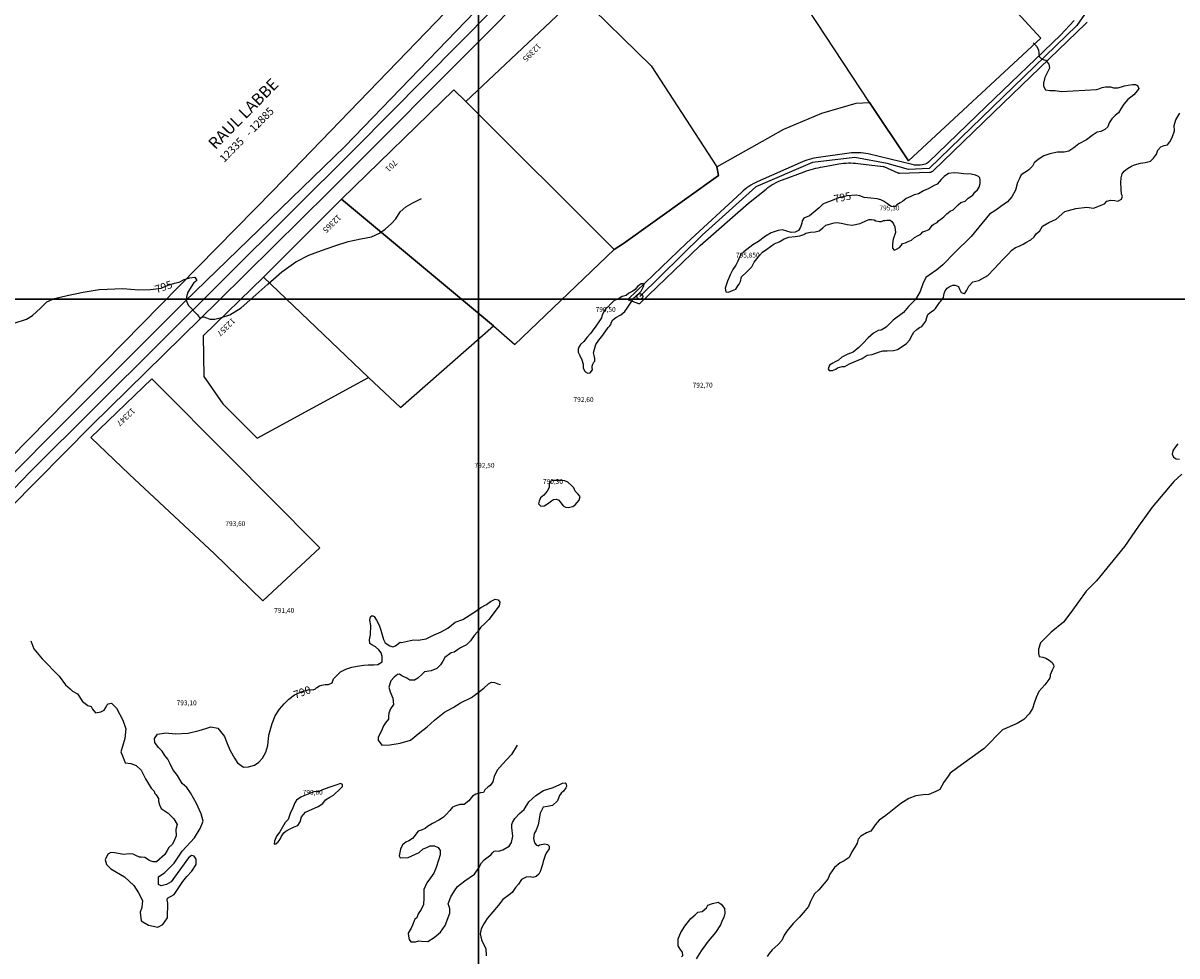
# Model space of a CAD drawing. Extents: x 351700 to 366421, y 6305800 to 6317437.
# Drawn here: x 358782 to 359081, y 6306830 to 6307072 of the extents above; entities that cross this region are included whole.
import ezdxf

# ---------------------------------------------------------------- set-up
doc = ezdxf.new("R2010")
doc.units = 0
doc.header["$MEASUREMENT"] = 0
doc.layers.get('0').update_dxf_attribs({"linetype": 'CONTINUOUS'})
for name, color, linetype in [('1010', 7, 'CONTINUOUS'), ('1400', 7, 'CONTINUOUS'), ('1500', 7, 'CONTINUOUS'), ('2000', 7, 'CONTINUOUS'), ('2510', 7, 'CONTINUOUS'), ('LIMITE_PREDIAL', 7, 'CONTINUOUS')]:
    doc.layers.add(name, color=color, linetype=linetype)

msp = doc.modelspace()

# ---------------------------------------------------------------- linework, layer by layer
at = {"color": 3}
for points in [[(358000, 6307000), (358900, 6307000), (358900, 6307600), (358000, 6307600), (358000, 6307000)], [(358900, 6307000), (359800, 6307000), (359800, 6307600), (358900, 6307600), (358900, 6307000)], [(358000, 6306400), (358900, 6306400), (358900, 6307000), (358000, 6307000), (358000, 6306400)], [(358900, 6306400), (359800, 6306400), (359800, 6307000), (358900, 6307000), (358900, 6306400)]]:
    msp.add_lwpolyline(points, dxfattribs=at)
at = {"color": 10}
for points in [[(359158.09, 6307334.35), (359002.21, 6307174.7), (358868.12, 6307039.13), (358783.71, 6306955.09), (358685.27, 6306852.59), (358647.01, 6306810.01)], [(359057.72, 6307074.66), (359055.11, 6307071.01), (359016.85, 6307033.86), (359011.44, 6307033.64), (359005.95, 6307035.2), (358997.6, 6307036.77), (358986.56, 6307035.43), (358971.94, 6307029.17), (358958.03, 6307016.6), (358941.84, 6307000.67)]]:
    msp.add_lwpolyline(points, dxfattribs=at)
at = {"color": 1}
for points in [[(359043.79, 6307066.45), (359044.63, 6307065.66), (359045.21, 6307064.69), (359045.26, 6307063.8), (359045.35, 6307062.96), (359046.06, 6307062.25), (359046.99, 6307061.99), (359047.83, 6307060.93), (359048.01, 6307059.87), (359047.4, 6307058.72), (359046.79, 6307057.47), (359046.49, 6307056.06), (359046.45, 6307055.26), (359047.02, 6307054.33), (359048.09, 6307054.12), (359049.5, 6307054.12), (359051.14, 6307053.86), (359060.19, 6307054.4), (359060.81, 6307054.58), (359061.69, 6307054.89), (359062.58, 6307055.07), (359063.81, 6307055.08), (359064.61, 6307054.82), (359065.76, 6307054.82), (359066.73, 6307055.09), (359067.48, 6307055.32), (359068.45, 6307055.5), (359069.51, 6307055.68), (359070.35, 6307055.69), (359070.8, 6307055.38), (359071.15, 6307054.67), (359070.85, 6307054.14), (359069.92, 6307052.98), (359068.34, 6307051.78), (359067.33, 6307050.53), (359066.54, 6307049.38), (359065.88, 6307048.36), (359065.09, 6307047.6), (359064.21, 6307046.8), (359063.46, 6307045.69), (359063.16, 6307044.71), (359062.41, 6307044), (359061.31, 6307043.46), (359060.38, 6307043.28), (359059.1, 6307042.48), (359057.6, 6307041.36), (359055.66, 6307040.29), (359054.3, 6307039.27), (359053.07, 6307038.42), (359051.79, 6307038.15), (359050.06, 6307038.1), (359048.12, 6307037.73), (359046.53, 6307037.19), (359045.08, 6307036.25), (359044.07, 6307035.32), (359043.58, 6307034.48), (359042.7, 6307033.5), (359042.09, 6307033.14), (359041.6, 6307032.83), (359040.68, 6307032.25), (359040.24, 6307031.27), (359039.76, 6307030.21), (359039.19, 6307028.26), (359038.27, 6307026.57), (359037.13, 6307025.28), (359035.41, 6307024.03), (359034.09, 6307023.09), (359032.46, 6307022.02), (359027.76, 6307016.24), (359023.41, 6307011.97), (359020.37, 6307008.9), (359018.79, 6307007.61), (359016.85, 6307006.23), (359015.93, 6307005.6), (359015.23, 6307003.96), (359014.49, 6307001.97), (359013.3, 6306999.88), (359011.46, 6306998.1), (359010.14, 6306996.5), (359007.54, 6306994.58), (359005.69, 6306992.71), (359004.37, 6306991.91), (359003.58, 6306991.82), (359002.39, 6306991.15), (359001.02, 6306989.99), (358999.61, 6306988.52), (358998.6, 6306987.41), (358997.11, 6306986.21), (358995.74, 6306985.76), (358994.2, 6306984.95), (358993.32, 6306984.15), (358992.44, 6306983.7), (358991.86, 6306983.39), (358990.98, 6306982.86), (358990.63, 6306981.92), (358990.9, 6306981.53), (358991.78, 6306981.49), (358992.67, 6306981.8), (358993.11, 6306982.16), (358994.3, 6306982.56), (358995, 6306982.52), (358996.15, 6306983.24), (358997.38, 6306983.73), (358998.44, 6306984.13), (358999.5, 6306984.62), (359000.73, 6306985.43), (359002.06, 6306985.66), (359003.69, 6306986.24), (359004.79, 6306986.55), (359005.94, 6306986.56), (359007.62, 6306986.66), (359008.59, 6306986.93), (359010.09, 6306987.91), (359010.93, 6306988.49), (359011.81, 6306989.47), (359012.16, 6306990.18), (359012.86, 6306991.42), (359013.65, 6306992.13), (359014.31, 6306992.62), (359014.97, 6306992.89), (359015.98, 6306994.31), (359016.2, 6306995.2), (359016.5, 6306996), (359017.47, 6306996.76), (359018.13, 6306997.2), (359018.48, 6306997.56), (359018.97, 6306998.31), (359019.58, 6306999.2), (359019.89, 6306999.51), (359020.55, 6307000.45), (359020.76, 6307001.47), (359020.98, 6307002.13), (359021.46, 6307002.84), (359022.04, 6307003.2), (359022.55, 6307003.47), (359022.96, 6307003.65), (359023.58, 6307003.65), (359024.42, 6307003.3), (359024.73, 6307002.55), (359025.14, 6307001.75), (359025.89, 6307001.49), (359026.2, 6307001.67), (359026.59, 6307002.34), (359027.16, 6307003.4), (359028.17, 6307004.51), (359029.72, 6307004.83), (359032.01, 6307006.13), (359033.72, 6307007.82), (359034.91, 6307009.15), (359035.83, 6307010.17), (359036.63, 6307010.97), (359037.24, 6307011.6), (359038.3, 6307012.71), (359039.18, 6307013.38), (359040.19, 6307013.78), (359041.21, 6307014.23), (359041.91, 6307014.72), (359043.23, 6307015.35), (359044.02, 6307016.19), (359044.55, 6307016.9), (359045.56, 6307017.75), (359046.22, 6307018.9), (359047.85, 6307019.88), (359049.75, 6307020.78), (359052.04, 6307022.74), (359054.86, 6307023.55), (359057.69, 6307023.83), (359059.46, 6307023.57), (359060.96, 6307024.16), (359062.28, 6307024.69), (359062.89, 6307025.41), (359063.87, 6307025.63), (359064.93, 6307025.55), (359065.77, 6307025.42), (359066.69, 6307025.91), (359066.95, 6307026.67), (359066.69, 6307027.2), (359066.59, 6307028.52), (359066.54, 6307030.29), (359066.58, 6307031.45), (359066.88, 6307032.47), (359067.36, 6307033.22), (359068.25, 6307033.89), (359069.3, 6307034.51), (359070.05, 6307034.87), (359071.6, 6307035.23), (359072.83, 6307035.46), (359074.25, 6307035.78), (359074.99, 6307036.58), (359075.78, 6307037.56), (359076.13, 6307038.62), (359076.92, 6307039.51), (359077.76, 6307039.83), (359078.6, 6307040.05), (359079.26, 6307040.76), (359079.83, 6307041.96), (359080.4, 6307043.65), (359080.35, 6307045.02)], [(359080.35, 6307045.02), (359080.74, 6307046.48), (359081.79, 6307048.21)], [(358967.78, 6307011.03), (358967.25, 6307009.84), (358966.69, 6307008.77), (358965.98, 6307007.66), (358965.24, 6307006.28), (358964.89, 6307005.4), (358964.58, 6307004.69), (358964.28, 6307003.89), (358963.93, 6307002.82), (358964.16, 6307001.85), (358964.69, 6307001.81), (358965.26, 6307001.95), (358965.88, 6307002.26), (358966.72, 6307002.57), (358967.24, 6307003.46), (358967.59, 6307003.86), (358967.9, 6307004.61), (358968.2, 6307005.77), (358969.57, 6307007.06), (358970.88, 6307008.39), (358971.5, 6307009.59), (358972.82, 6307011.28), (358973.65, 6307012.17), (358974.71, 6307012.97), (358975.68, 6307013.69), (358976.64, 6307014.31), (358977.92, 6307014.85), (358979.25, 6307015.61), (358980.44, 6307016.1), (358982.11, 6307016.24), (358983.35, 6307016.42), (358984.32, 6307016.74), (358984.85, 6307017.14), (358986.09, 6307017.37), (358987.32, 6307017.42), (358988.34, 6307017.69), (358989.26, 6307018.53), (358990.01, 6307019.2), (358990.98, 6307019.47), (358992.22, 6307019.83), (358993.1, 6307019.84), (358994.47, 6307019.58), (358995.58, 6307019.32), (358996.86, 6307019.15), (358998.98, 6307019.64), (359000.61, 6307020.41), (359001.27, 6307020.67), (359001.85, 6307020.63), (359002.55, 6307020.59), (359003, 6307020.28), (359003.93, 6307020.11), (359004.5, 6307020.11), (359005.03, 6307020.38), (359005.34, 6307020.43), (359005.87, 6307020.52), (359006.75, 6307020.44), (359007.15, 6307020.13), (359007.55, 6307019.55), (359007.91, 6307018.76), (359008.14, 6307017.25), (359007.53, 6307015.57), (359007.31, 6307014.33), (359007.32, 6307013.22), (359007.72, 6307012.69), (359008.33, 6307012.92), (359009.13, 6307013.41), (359009.66, 6307014.03), (359009.96, 6307014.39), (359010.67, 6307014.61), (359011.37, 6307014.92), (359012.26, 6307015.28), (359013.05, 6307015.99), (359013.97, 6307016.53), (359014.68, 6307016.84), (359015.21, 6307017.42), (359015.96, 6307017.69), (359016.84, 6307018.09), (359017.72, 6307019.16), (359018.07, 6307019.43), (359018.95, 6307019.88), (359019.26, 6307020.32), (359020.18, 6307021.03), (359020.62, 6307021.35), (359021.41, 6307022.15), (359022.25, 6307022.86), (359023.05, 6307023.13), (359023.53, 6307023.62), (359024.32, 6307024.46), (359025.07, 6307025.04), (359026.13, 6307025.4), (359026.96, 6307026.16), (359028.15, 6307026.96), (359028.68, 6307027.76), (359029.38, 6307028.34), (359029.78, 6307029.01), (359030.04, 6307030.03), (359030.03, 6307030.87), (359029.94, 6307031.44), (359029.59, 6307031.84), (359028.84, 6307032.15), (359027.73, 6307032.41), (359025.83, 6307032.48), (359024.46, 6307032.66), (359023.31, 6307032.74), (359021.81, 6307032.55), (359020.71, 6307031.84), (359019.91, 6307030.99), (359018.9, 6307029.79), (359018.15, 6307029.44), (359016.61, 6307028.63), (359015.38, 6307028.05), (359014.1, 6307027.34), (359012.95, 6307027.02), (359012.07, 6307026.66), (359010.88, 6307026.08), (359010.39, 6307025.68), (359009.95, 6307025.32), (359009.34, 6307025.01), (359008.46, 6307024.43), (359007.97, 6307023.94), (359006.96, 6307024.07), (359006.07, 6307024.73), (359005, 6307025.39), (359004.3, 6307025.78), (359003.37, 6307026.04), (359001.73, 6307026.17), (358999.96, 6307026.38), (358998.9, 6307026.77), (358997.88, 6307026.99), (358995.54, 6307026.8), (358993.33, 6307026.3), (358991.66, 6307025.59), (358990.03, 6307025), (358989.23, 6307024.64), (358988.31, 6307023.71), (358987.25, 6307022.86), (358985.8, 6307021.62), (358984.35, 6307020.99), (358983.95, 6307020.32), (358983.82, 6307019.7), (358983.47, 6307018.64), (358982.95, 6307017.79), (358982.11, 6307017.35), (358981.09, 6307017.3), (358979.94, 6307017.6), (358978.79, 6307017.95), (358977.69, 6307017.81), (358975.84, 6307017.23), (358974.38, 6307016.29), (358972.62, 6307014.91), (358971.12, 6307014.06), (358970.37, 6307013.44), (358968.83, 6307012.28), (358968.04, 6307011.61), (358967.78, 6307011.03)], [(358826.1, 6307004.14), (358824.7, 6307001.79), (358824.31, 6307000.63), (358824.27, 6306999.7), (358824.72, 6306998.42), (358827.12, 6306996.04), (358827.47, 6306995.47), (358827.7, 6306995.12), (358828.8, 6306995.39), (358829.46, 6306995.12), (358830.39, 6306994.82), (358831.68, 6306994.78), (358833.4, 6306995.23), (358835.56, 6306995.95), (358838.51, 6306997.78), (358842.25, 6307001.08), (358845.42, 6307003.88), (358849.02, 6307007.04), (358852.63, 6307009.67), (358856.03, 6307011.37), (358859.29, 6307012.58), (358862.73, 6307013.84), (358866.22, 6307014.96), (358869.48, 6307015.6), (358872.31, 6307016.19), (358874.38, 6307017.13), (358875.83, 6307018.15), (358877.42, 6307019.58), (358878.6, 6307020.82), (358879.7, 6307022.65), (358881.15, 6307023.94), (358882.96, 6307025.01), (358884.19, 6307025.59), (358885.2, 6307026.13)], [(358779.67, 6306993.77), (358782.81, 6306994.76), (358784.39, 6306995.74), (358786.46, 6306997.66), (358788.13, 6306999.26), (358790.11, 6307000.16), (358793.34, 6307000.92), (358797.53, 6307001.79), (358801.68, 6307002.47), (358807.82, 6307002.72), (358811.93, 6307002.43), (358815.02, 6307002.49), (358817.72, 6307002.81), (358819.52, 6307003.62), (358821.16, 6307004.16), (358822.39, 6307004.43), (358823.67, 6307005.1), (358825.17, 6307005.51), (358826.45, 6307005.74), (358826.99, 6307004.81), (358826.1, 6307004.14)], [(358942.18, 6307003.96), (358941.26, 6307003.29), (358940.64, 6307002.49), (358940.03, 6307002.09), (358939.01, 6307001.51), (358938.31, 6307000.93), (358937.25, 6307000.66), (358936.28, 6307000.12), (358935.22, 6306999.63), (358934.78, 6306999.23), (358934.34, 6306998.78), (358933.51, 6306997.94), (358933.02, 6306997.54), (358932.5, 6306996.69), (358932.06, 6306995.89), (358931.89, 6306995.18), (358931.36, 6306994.38), (358930.44, 6306993.01), (358929.47, 6306991.72), (358929.04, 6306991.05), (358928.2, 6306990.12), (358927.32, 6306989.05), (358926.49, 6306988.21), (358926.05, 6306987.58), (358925.83, 6306987.01), (358925.83, 6306986.26), (358926.28, 6306985.37), (358926.82, 6306984.27), (358927.13, 6306983.12), (358927.18, 6306982.14), (358927.49, 6306981.44), (358927.8, 6306981.04), (358928.34, 6306980.78), (358928.95, 6306980.87), (358929.52, 6306981.62), (358929.48, 6306982.24), (358929.48, 6306982.6), (358929.65, 6306983.13), (358929.87, 6306983.62), (358930.13, 6306983.93), (358930.17, 6306984.64), (358929.99, 6306985.35), (358929.86, 6306986.05), (358930.12, 6306986.98), (358930.46, 6306988.23), (358931.21, 6306989.38), (358932.26, 6306990.63), (358933.58, 6306992.62), (358934.02, 6306993.11), (358934.28, 6306993.43), (358934.5, 6306994.05), (358934.81, 6306994.67), (358935.64, 6306995.2), (358936.88, 6306995.92), (358937.93, 6306996.76), (358938.55, 6306997.65), (358939.03, 6306998.41), (358939.38, 6306998.98), (358939.78, 6306999.47), (358940.17, 6307000.23), (358940.83, 6307000.76), (358941.62, 6307001.56), (358942.19, 6307002.1), (358942.5, 6307002.76), (358942.85, 6307003.43), (358942.98, 6307003.83), (358942.71, 6307004), (358942.18, 6307003.96)], [(359081.26, 6306962.45), (359080.39, 6306961.38), (359080.04, 6306960.67), (359079.86, 6306959.78), (359080.18, 6306959.03), (359080.89, 6306958.59), (359081.77, 6306958.46)], [(358918.75, 6306952.8), (358918.32, 6306951.95), (358918.36, 6306951.11), (358917.84, 6306950.22), (358916.96, 6306949.11), (358916.12, 6306948.49), (358915.77, 6306947.6), (358915.6, 6306946.94), (358916.18, 6306946.28), (358917.02, 6306946.37), (358917.9, 6306946.86), (358918.25, 6306947.17), (358918.91, 6306947.71), (358919.48, 6306948.06), (358920.19, 6306948.11), (358920.85, 6306947.85), (358921.39, 6306947.14), (358921.92, 6306946.39), (358922.59, 6306946), (358923.25, 6306945.96), (358924.44, 6306946.23), (358925.1, 6306946.63), (358926.07, 6306947.87), (358926.37, 6306948.8), (358925.79, 6306949.51), (358925.08, 6306950.17), (358924.68, 6306951.01), (358924.15, 6306951.67), (358923.13, 6306952.55), (358922.38, 6306952.9), (358921.23, 6306952.94), (358920.08, 6306952.93), (358919.41, 6306952.98), (358918.75, 6306952.8)], [(359082.32, 6306954.62), (359080.29, 6306952.66), (359074.67, 6306946.03), (359071.11, 6306941.1), (359067.43, 6306935.82), (359063.69, 6306931.15), (359060.18, 6306926.93), (359057.54, 6306924.26), (359053.55, 6306918.75), (359051.7, 6306916.17), (359048.49, 6306913.59), (359045.67, 6306910.88), (359045.15, 6306909.24), (359045.16, 6306908.09), (359045.38, 6306907.33), (359046.27, 6306907.16), (359047.11, 6306906.86), (359047.91, 6306906.37), (359048.7, 6306905.71), (359049.06, 6306905.14), (359049.11, 6306904.61), (359048.76, 6306903.77), (359048.45, 6306903.14), (359048.19, 6306902.52), (359048.19, 6306902.17), (359048.1, 6306901.73), (359047.84, 6306901.33), (359046.79, 6306899.95), (359045.29, 6306898.22), (359044.55, 6306896.66), (359044.03, 6306895.16), (359043.59, 6306893.83), (359042.76, 6306892.45), (359041.4, 6306890.94), (359039.63, 6306889.91), (359035.84, 6306888.25), (359031.09, 6306883.45), (359024.27, 6306878.5), (359022.29, 6306877.03), (359021.72, 6306876.23), (359020.66, 6306874.68), (359019.61, 6306872.82), (359018.6, 6306872.24), (359016.75, 6306871.52), (359015.29, 6306871.38), (359013.39, 6306871.19), (359011.54, 6306870.48), (359009.47, 6306869.18), (359005.6, 6306866.06), (359003.88, 6306864.82), (359002.87, 6306863.66), (359002.47, 6306863.13), (359001.73, 6306861.97), (359000.63, 6306861.53), (358999.13, 6306860.68), (358998.42, 6306859.88), (358998.16, 6306858.86), (358997.59, 6306857.84), (358996.76, 6306856.64), (358996.06, 6306855.18), (358994.83, 6306854.28), (358993.73, 6306853.75), (358992.27, 6306852.59), (358991.7, 6306851.7), (358991.09, 6306850.81), (358990.57, 6306849.53), (358989.64, 6306848.42), (358988.24, 6306846.77), (358987.14, 6306845.7), (358986.61, 6306844.77), (358986.09, 6306843.71), (358985.52, 6306842.42), (358984.69, 6306841.4), (358983.15, 6306839.58), (358981.61, 6306838.07), (358979.94, 6306836.02), (358979.28, 6306835), (358978.63, 6306833.63), (358977.57, 6306832.47), (358976.12, 6306831.22), (358975.37, 6306830.25), (358974.8, 6306829.45)], [(358892.03, 6306914.68), (358893.97, 6306916.2), (358895.91, 6306916.87), (358897.85, 6306918.12), (358899.3, 6306919.06), (358900.58, 6306920.04), (358902.12, 6306920.75), (358903.13, 6306921.55), (358904.35, 6306922.14), (358905.08, 6306922.01), (358905.57, 6306921.39), (358905.35, 6306920.46), (358902.67, 6306916.9), (358901.66, 6306915.88), (358900.65, 6306914.95), (358899.73, 6306913.7), (358898.85, 6306912.73), (358897.97, 6306911.39), (358896.87, 6306910.33), (358895.37, 6306909.52), (358894.54, 6306908.99), (358893.7, 6306908.45), (358892.95, 6306908.23), (358891.32, 6306907.07), (358890.75, 6306906.09), (358890.14, 6306905.11), (358889.17, 6306904.22), (358887.72, 6306903.6), (358886.04, 6306903.28), (358885.42, 6306902.74), (358884.28, 6306901.68), (358883.44, 6306901.19), (358882.21, 6306901.18), (358881.41, 6306901.71), (358880.17, 6306902.28), (358879.55, 6306902.72), (358878.97, 6306902.67), (358878.18, 6306901.96), (358877.26, 6306901.02), (358876.78, 6306899.34), (358877.1, 6306898.1), (358877.81, 6306896.51), (358877.95, 6306894.87), (358877.21, 6306893.76), (358876.73, 6306892.61), (358876.69, 6306891.81), (358876.69, 6306891.02), (358875.86, 6306890.13), (358875.37, 6306889.33), (358875.02, 6306888.49), (358874.85, 6306888), (358873.97, 6306886.4), (358874, 6306885.64), (358874.91, 6306884.32), (358876.99, 6306884.42), (358879.68, 6306884.79), (358882.37, 6306885.64), (358884.79, 6306887.6), (358886.68, 6306889.03), (358888.58, 6306890.81), (358891.17, 6306892.9), (358893.46, 6306894.06), (358895.31, 6306895.27), (358898.18, 6306896.65), (358899.94, 6306897.99), (358901.39, 6306899.06), (358902.58, 6306900.17), (358903.38, 6306900.62), (358904.12, 6306900.53), (358905.05, 6306900.23), (358905.67, 6306900.01)], [(358783.94, 6306911.37), (358784.7, 6306909.25), (358786.88, 6306906.69), (358791.32, 6306902.24), (358792.97, 6306899.99), (358794.12, 6306898.89), (358794.79, 6306898.27), (358796.07, 6306897.62), (358797.37, 6306895.67), (358798.7, 6306894.62), (358799.63, 6306894.31), (358799.98, 6306893.61), (358800.74, 6306892.73), (358802.11, 6306892.95), (358802.94, 6306893.4), (358803.38, 6306894.07), (358803.64, 6306894.64), (358804, 6306895.04), (358804.83, 6306895.22), (358806.17, 6306893.86), (358807.82, 6306890.81), (358808.58, 6306888.51), (358808.33, 6306886.03), (358807.76, 6306883.95), (358807.33, 6306882.58), (358807.87, 6306881.12), (358808.45, 6306879.75), (358809.86, 6306879.58), (358811.28, 6306879.06), (358812.57, 6306877.82), (358813.68, 6306875.57), (358815.15, 6306873.19), (358815.95, 6306872.35), (358816.09, 6306871.73), (358816.44, 6306871.42), (358817.02, 6306870.5), (358817.02, 6306869.75), (358817.29, 6306868.82), (358817.79, 6306867.89), (358819.6, 6306866.66), (358821.02, 6306865.16), (358821.87, 6306863.71), (358821.57, 6306862.42), (358821.62, 6306860.78), (358821.05, 6306859.28), (358820.62, 6306858.52), (358819.74, 6306857.77), (358819.3, 6306856.97), (358818.69, 6306855.95), (358816.53, 6306854.08), (358815.65, 6306854.07), (358814.67, 6306854.38), (358814.23, 6306854.77), (358813.48, 6306855.17), (358812.59, 6306855.21), (358812.11, 6306855.29), (358811.22, 6306855.64), (358810.51, 6306855.99), (358809.41, 6306856.08), (358808.04, 6306855.98), (358805.61, 6306856.37), (358804.67, 6306856.45), (358803.95, 6306856.07), (358803.27, 6306854.54), (358803.55, 6306853.35), (358804.7, 6306852.25), (358808.2, 6306850.14), (358810.64, 6306847.9), (358811.84, 6306846), (358812.87, 6306843.97), (358812.75, 6306842.2), (358812.31, 6306841), (358812.59, 6306838.7), (358814.45, 6306837.65), (358816.88, 6306837.08), (358818.2, 6306837.75), (358819.39, 6306839.53), (358819.5, 6306843.29), (358819.28, 6306844.18), (358819.36, 6306844.58), (358821.12, 6306845.56), (358822.83, 6306848.13), (358823.4, 6306848.98), (358824.41, 6306850.26), (358825.73, 6306851.64), (358826.83, 6306853.33), (358826.78, 6306854.7), (358826.33, 6306855.5), (358825.61, 6306855.66), (358824.83, 6306855.05), (358822.99, 6306852.6), (358821.89, 6306851), (358821.23, 6306850.03), (358820.31, 6306848.87), (358819.17, 6306848.16), (358817.75, 6306847.8), (358817.09, 6306848.19), (358817.04, 6306850.18), (358818.71, 6306851.3), (358821.08, 6306853.66), (358823.19, 6306856.81), (358826.39, 6306860.23), (358827.84, 6306862.72), (358828.67, 6306864.58), (358828.09, 6306866.52), (358826.92, 6306869.17), (358825.32, 6306871.91), (358824.43, 6306873.28), (358823.23, 6306874.33), (358821.94, 6306876.41), (358820.78, 6306878), (358820.11, 6306879.45), (358819.49, 6306880.69), (358818.73, 6306881.66), (358818.02, 6306882.76), (358817.04, 6306883.69), (358816.11, 6306885.01), (358816.01, 6306886.03), (358816.8, 6306887.14), (358818.92, 6306887.5), (358821.35, 6306887.25), (358824.71, 6306887.44), (358827.58, 6306888.12), (358829.34, 6306888.66), (358830.62, 6306889.02), (358832.43, 6306888.68), (358833.1, 6306887.88), (358834.17, 6306886.52), (358834.88, 6306884.75), (358835.6, 6306882.89), (358836.72, 6306880.91), (358837.52, 6306879.76), (358839.11, 6306878.57), (358840.35, 6306878.71), (358841.94, 6306879.07), (358843.04, 6306879.92), (358844.05, 6306880.9), (358844.92, 6306882.5), (358845.36, 6306884.22), (358845.65, 6306886.88), (358846.48, 6306889.9), (358847.26, 6306891.89), (358848.45, 6306893.62), (358849.59, 6306895), (358850.82, 6306896.25), (358852.27, 6306897.32), (358854.26, 6306898.21), (358856.2, 6306898.75), (358857.17, 6306898.62), (358857.79, 6306898.89), (358858.09, 6306899.29), (358858.76, 6306899.73), (358859.37, 6306899.87), (358860.3, 6306900.01), (358861.14, 6306900.06), (358862.06, 6306900.46), (358862.41, 6306901.48), (358863.25, 6306902.41), (358864.26, 6306903.3), (358865.58, 6306904.02), (358867.21, 6306904.56), (358868.54, 6306904.83), (358870.3, 6306905.06), (358871.41, 6306905.11), (358872.86, 6306905.12), (358873.92, 6306905.21), (358875.07, 6306905.93), (358875.06, 6306907.3), (358874.75, 6306908.23), (358874.17, 6306909.06), (358873.28, 6306909.77), (358872.4, 6306910.34), (358871.86, 6306910.65), (358871.77, 6306911.66), (358871.99, 6306912.9), (358872.06, 6306915.34), (358871.88, 6306916.71), (358872.01, 6306917.55), (358872.42, 6306917.9), (358872.98, 6306917.69), (358873.6, 6306916.72), (358874.27, 6306915.39), (358874.72, 6306914.16), (358875.03, 6306912.96), (358875.39, 6306911.73), (358875.8, 6306910.84), (358877.04, 6306910.1), (358877.79, 6306909.79), (358878.49, 6306910.1), (358879.73, 6306910.99), (358880.08, 6306910.95), (358881.63, 6306911.31), (358883.17, 6306911.63), (358884.41, 6306911.55), (358886.44, 6306911.87), (358888.55, 6306912.9), (358890.32, 6306913.66), (358892.03, 6306914.68)], [(358909.99, 6306884.27), (358908.54, 6306881.92), (358906.26, 6306879.39), (358904.9, 6306877.92), (358904.07, 6306876.23), (358903.72, 6306874.77), (358903.06, 6306873.88), (358902.45, 6306873.44), (358901.65, 6306872.68), (358901.3, 6306872.06), (358900.51, 6306871.97), (358899.36, 6306871.56), (358898.48, 6306871.03), (358897.47, 6306869.83), (358896.28, 6306868.94), (358895.13, 6306868.89), (358894.12, 6306868.57), (358893.24, 6306868.26), (358892.58, 6306867.37), (358891.61, 6306866.35), (358890.91, 6306865.59), (358890.43, 6306865.32), (358889.72, 6306864.83), (358888.09, 6306863.99), (358886.77, 6306863.23), (358886.15, 6306862.69), (358885.4, 6306862.34), (358884.39, 6306862.02), (358883.73, 6306861.22), (358883.34, 6306860.64), (358882.94, 6306860.11), (358881.93, 6306859.49), (358881.13, 6306859.17), (358880.3, 6306858.42), (358879.82, 6306857.35), (358879.43, 6306855.62), (358879.7, 6306855.05), (358881.77, 6306855.15), (358884.64, 6306856.45), (358885.69, 6306857.38), (358886.58, 6306857.78), (358887.5, 6306858.19), (358888.61, 6306858.19), (358889.54, 6306857.75), (358890.11, 6306857), (358890.08, 6306855.85), (358889.6, 6306854.48), (358889.03, 6306852.57), (358888.46, 6306851.11), (358887.54, 6306849.87), (358886.58, 6306848.62), (358885.88, 6306846.85), (358885.88, 6306845.74), (358885.8, 6306844.63), (358885.77, 6306843), (358885.15, 6306841.71), (358884.36, 6306840.51), (358884.02, 6306839.49), (358883.49, 6306839.14), (358882.88, 6306837.58), (358882.53, 6306836.83), (358881.78, 6306835.5), (358881.88, 6306834.75), (358882.06, 6306833.91), (358882.46, 6306833.33), (358883.65, 6306833.29), (358884.58, 6306833.52), (358885.24, 6306833.48), (358886.87, 6306833.4), (358888.55, 6306834.43), (358890.18, 6306835.81), (358891.4, 6306837.49), (358892.58, 6306840.68), (358892.57, 6306841.84), (358892.4, 6306842.41), (358892.13, 6306843.16), (358892.82, 6306844.98), (358893.79, 6306846.49), (358894.58, 6306847.64), (358896.47, 6306849.07), (358898.94, 6306850.81), (358900.08, 6306852.45), (358900.78, 6306853.82), (358901.52, 6306854.58), (358903.24, 6306855.83), (358903.72, 6306856.45), (358904.07, 6306856.81), (358904.52, 6306856.9), (358905.31, 6306856.81), (358906.28, 6306857.13), (358908, 6306858.06), (358908.57, 6306859.08), (358908.91, 6306860.72), (358908.64, 6306862.98), (358908.63, 6306863.69), (358908.85, 6306864.26), (358909.47, 6306865.29), (358910.65, 6306866.57), (358911.84, 6306867.64), (358913.07, 6306869.64), (358914.91, 6306871.24), (358916.85, 6306872.58), (358919.37, 6306873.3), (358921.09, 6306874.11), (358921.79, 6306874.46), (358922.45, 6306874.55), (358922.76, 6306874.29), (358922.86, 6306873.58), (358922.64, 6306873.23), (358922.07, 6306872.34), (358921.45, 6306871.81), (358920.97, 6306871.27), (358920.84, 6306870.83), (358920.53, 6306869.9), (358919.17, 6306868.65), (358917.93, 6306868.38), (358916.74, 6306868.2), (358916, 6306866.69), (358915.48, 6306863.63), (358914.92, 6306862.21), (358914.48, 6306861.37), (358914.26, 6306860.13), (358914.49, 6306858.98), (358915.02, 6306858.32), (358915.51, 6306858.23), (358915.86, 6306858.41), (358917.23, 6306858.68), (358917.89, 6306858.51), (358918.29, 6306858.11), (358918.3, 6306857.45), (358917.68, 6306856.56), (358917.38, 6306855.9), (358916.77, 6306854.12), (358916.64, 6306853.33), (358916.33, 6306852.53), (358916.07, 6306851.73), (358915.63, 6306850.84), (358914.97, 6306850.26), (358914.09, 6306849.95), (358913.47, 6306850.17), (358912.33, 6306850.03), (358911.18, 6306849.45), (358910.35, 6306848.25), (358909.6, 6306847.41), (358908.72, 6306846.12), (358907.93, 6306845.45), (358906.35, 6306844.29), (358905.2, 6306842.78), (358902.26, 6306839.32), (358901.43, 6306837.98), (358900.73, 6306836.7), (358900.47, 6306835.32), (358900.79, 6306833.82), (358901.9, 6306831.48), (358901.96, 6306829.62)], [(358857.3, 6306872.16), (358854.74, 6306871.13), (358853.91, 6306870.79), (358852.83, 6306870.06), (358852.41, 6306869.34), (358851.89, 6306868.01), (358851.19, 6306866.55), (358850.67, 6306865.04), (358849.88, 6306864.24), (358848.47, 6306861.8), (358847.61, 6306860.7), (358847.09, 6306859.4), (358847.01, 6306858.64), (358847.43, 6306858.7), (358848.05, 6306859.19), (358848.57, 6306859.94), (358848.88, 6306860.56), (358849.58, 6306861.58), (358850.09, 6306862.03), (358851.17, 6306862.57), (358852.22, 6306863.1), (358853.19, 6306863.46), (358853.76, 6306864.44), (358854.15, 6306865.68), (358855.12, 6306866.88), (358858.43, 6306868.36), (358859.66, 6306869.2), (358860.32, 6306870.09), (358861.46, 6306870.85), (358862.43, 6306871.3), (358864.23, 6306873.03), (358864.78, 6306873.59), (358864.78, 6306874.13), (358864.23, 6306874.4), (358863.26, 6306874.04), (358861.76, 6306873.51), (358859.99, 6306872.88), (358858.6, 6306872.3), (358857.3, 6306872.16)], [(358952.63, 6306829.38), (358952.94, 6306829.78), (358952.89, 6306830.58), (358952.49, 6306831.15), (358952.04, 6306831.81), (358951.73, 6306832.26), (358951.73, 6306833.01), (358951.77, 6306833.72), (358951.77, 6306834.07), (358952.42, 6306835.67), (358953.52, 6306837.35), (358955.01, 6306839.31), (358956.15, 6306840.33), (358956.9, 6306840.95), (358958, 6306841.14), (358959.1, 6306842.12), (358959.5, 6306842.83), (358960.64, 6306843.23), (358962.1, 6306843.59), (358962.9, 6306843.06), (358963.79, 6306841.92), (358963.84, 6306840.68), (358963.58, 6306839.57), (358963.18, 6306838.82), (358962.7, 6306837.66), (358961.43, 6306835.71), (358959.54, 6306833.44), (358957.7, 6306830.96), (358956.47, 6306828.87)]]:
    msp.add_lwpolyline(points, dxfattribs=at)
at = {"layer": '1400', "color": 2}
for points in [[(358684.9, 6306861.7), (358687.9, 6306865.3), (358734.8, 6306914.2), (358846.8, 6307028.2), (359052.2, 6307241), (359110.3, 6307297.8), (359143.2, 6307336.4), (359101.9, 6307445.8), (359068.8, 6307539.4)], [(358962.2, 6307032.1), (358961.8, 6307034.3), (358979.2, 6307044.1), (358989, 6307048.2), (358997.9, 6307050.8), (359001.4, 6307051), (359011.5, 6307035.9), (359045.8, 6307067.7), (359020.1, 6307095.6)], [(358926, 6307078.9), (358896.7, 6307051.3), (358893.6, 6307054.3), (358864.5, 6307025.9), (358844.3, 6307005.7), (358828.6, 6306990.5), (358828.8, 6306979.9), (358833.7, 6306972.8), (358842.6, 6306963.9), (358871.5, 6306979.7), (358879.8, 6306971.9), (358903.9, 6306993.1), (358909.4, 6306988.2), (358935.2, 6307012.9), (358937.6, 6307014.4), (358962.2, 6307032.1)], [(358815.3, 6306979.3), (358836.3, 6306958.2), (358845.69, 6306948.77), (358858.9, 6306935.5), (358844.1, 6306921.7), (358831.5, 6306934), (358809.5, 6306954.5), (358799.5, 6306964.1), (358815.3, 6306979.3)]]:
    msp.add_lwpolyline(points, dxfattribs=at)
at = {"layer": '1500'}
msp.add_circle((358941.83, 6307000.67), 0.759, dxfattribs=at)
at = {"layer": '2000', "color": 1}
for points in [[(358778.5, 6306945.8), (358799.7, 6306967.2), (358832.5, 6306999.5), (358861.2, 6307027.8), (358904, 6307070.7), (358959.1, 6307127.1)], [(358770.7, 6306946.1), (358789.8, 6306965.3), (358823.8, 6306999.3), (358865.4, 6307039.6), (358899.1, 6307074.5)], [(358941.83, 6306998.9), (358957.5, 6307013.9), (358970, 6307024.9), (358974.55, 6307028.54), (358975.04, 6307028.92), (358975.55, 6307029.27), (358976.07, 6307029.61), (358976.6, 6307029.92), (358977.14, 6307030.22), (358977.7, 6307030.49), (358978.27, 6307030.74), (358978.85, 6307030.97), (358984.45, 6307033.03), (358985.04, 6307033.24), (358985.63, 6307033.44), (358986.23, 6307033.62), (358986.83, 6307033.79), (358987.43, 6307033.95), (358988.04, 6307034.09), (358988.65, 6307034.22), (358989.26, 6307034.33), (358993.44, 6307035.07), (358994.05, 6307035.16), (358994.67, 6307035.24), (358995.29, 6307035.29), (358995.9, 6307035.32), (358996.53, 6307035.32), (358997.15, 6307035.3), (358997.76, 6307035.26), (358998.38, 6307035.2), (359004.91, 6307034.41), (359004.93, 6307034.41), (359004.95, 6307034.4), (359004.98, 6307034.4), (359005, 6307034.39), (359005.02, 6307034.39), (359005.04, 6307034.38), (359005.06, 6307034.37), (359005.08, 6307034.36), (359008.69, 6307032.79), (359008.75, 6307032.77), (359008.8, 6307032.75), (359008.85, 6307032.74), (359008.9, 6307032.72), (359008.96, 6307032.71), (359009.01, 6307032.71), (359009.07, 6307032.71), (359009.12, 6307032.71), (359016.9, 6307032.9), (359017.03, 6307032.91), (359017.16, 6307032.93), (359017.29, 6307032.97), (359017.42, 6307033.01), (359017.54, 6307033.07), (359017.65, 6307033.14), (359017.76, 6307033.21), (359017.86, 6307033.3), (359036, 6307050.8), (359057.45, 6307071.52), (359057.75, 6307071.82)], [(359054.4, 6307072.27), (359050.9, 6307068.5), (359031.6, 6307050), (359016.65, 6307035.54), (359016.24, 6307035.19), (359015.76, 6307034.97), (359015.08, 6307034.8), (359014.52, 6307034.74), (359013.97, 6307034.72), (359013.65, 6307034.73), (359013.44, 6307034.73), (359013.01, 6307034.78), (359012.45, 6307034.9), (359001.04, 6307037.68), (359000.44, 6307037.79), (358999.82, 6307037.88), (358999.21, 6307037.95), (358998.59, 6307037.98), (358997.97, 6307037.99), (358997.36, 6307037.97), (358996.74, 6307037.93), (358996.12, 6307037.85), (358988.18, 6307036.75), (358987.56, 6307036.65), (358986.95, 6307036.53), (358986.35, 6307036.39), (358985.75, 6307036.23), (358985.15, 6307036.05), (358984.57, 6307035.85), (358983.99, 6307035.62), (358983.42, 6307035.38), (358972.28, 6307030.42), (358971.72, 6307030.15)], [(358971.72, 6307030.15), (358971.17, 6307029.87), (358970.64, 6307029.56), (358970.11, 6307029.23), (358969.6, 6307028.88), (358969.11, 6307028.51), (358968.63, 6307028.11), (358968.17, 6307027.7), (358953.9, 6307014.5), (358938.83, 6307000.02), (358938.81, 6307000), (358938.8, 6306999.97), (358938.79, 6306999.95), (358938.79, 6306999.92), (358938.8, 6306999.89), (358938.82, 6306999.87), (358938.84, 6306999.85), (358938.86, 6306999.84), (358941.47, 6306998.85), (358941.52, 6306998.84), (358941.58, 6306998.83), (358941.63, 6306998.83), (358941.68, 6306998.84), (358941.73, 6306998.85), (358941.78, 6306998.87), (358941.83, 6306998.9), (358941.87, 6306998.93)]]:
    msp.add_lwpolyline(points, dxfattribs=at)
at = {"layer": 'LIMITE_PREDIAL', "color": 4}
for points in [[(358597, 6307157.1), (358783.8, 6307219.1), (358866.3, 6307250), (358988.8, 6307291.2), (358985.6, 6307295.6), (358982.6, 6307301.6), (358975.3, 6307311.2), (358971.6, 6307319.1), (358970.2, 6307327.2), (358963.5, 6307401.5), (359101.9, 6307445.8), (359143.2, 6307336.4), (359110.3, 6307297.8), (359052.2, 6307241), (358846.8, 6307028.2), (358734.8, 6306914.2)], [(358954.5, 6307107.8), (358983, 6307136.4), (359020.1, 6307095.6), (359045.8, 6307067.7), (359011.5, 6307035.9), (359001.4, 6307051), (358980.9, 6307082.2), (358954.5, 6307107.8)], [(358926, 6307078.9), (358944.8, 6307060.5), (358961.8, 6307034.3), (358979.2, 6307044.1), (358989, 6307048.2), (358997.9, 6307050.8), (359001.4, 6307051), (358980.9, 6307082.2), (358954.5, 6307107.8), (358926, 6307078.9)], [(358896.7, 6307051.3), (358926, 6307078.9), (358944.8, 6307060.5), (358961.8, 6307034.3), (358962.2, 6307032.1), (358937.6, 6307014.4), (358935.2, 6307012.9), (358896.7, 6307051.3)], [(358909.4, 6306988.2), (358935.2, 6307012.9), (358896.7, 6307051.3), (358893.6, 6307054.3), (358864.5, 6307025.9), (358903.9, 6306993.1), (358909.4, 6306988.2)], [(358879.8, 6306971.9), (358903.9, 6306993.1), (358864.5, 6307025.9), (358844.3, 6307005.7), (358871.5, 6306979.7), (358879.8, 6306971.9)], [(358842.6, 6306963.9), (358871.5, 6306979.7), (358844.3, 6307005.7), (358828.6, 6306990.5), (358828.8, 6306979.9), (358833.7, 6306972.8), (358842.6, 6306963.9)], [(358799.5, 6306964.1), (358815.3, 6306979.3), (358836.3, 6306958.2), (358845.69, 6306948.77), (358858.9, 6306935.5), (358844.1, 6306921.7), (358831.5, 6306934), (358809.5, 6306954.5), (358799.5, 6306964.1)]]:
    msp.add_lwpolyline(points, dxfattribs=at)

# ---------------------------------------------------------------- texts
at = {"color": 10}
msp.add_text('RAUL LABBE', height=3, rotation=45.321, dxfattribs=at).set_placement((358831.78, 6307038.63))
at = {"color": 1}
for s, rotation, p in [('795', 11.8602, (358992.32, 6307024.95)), ('795', 19.366, (358816.56, 6307001.5)), ('790', 19.9962, (358852.51, 6306896.32))]:
    msp.add_text(s, height=2, rotation=rotation, dxfattribs=at).set_placement(p)
for s, p in [('795,30', (359003.94, 6307023.02)), ('795,850', (358966.74, 6307010.79)), ('790,50', (358930.37, 6306996.7)), ('792,70', (358955.51, 6306977.06)), ('792,60', (358924.63, 6306973.32)), ('792,50', (358898.96, 6306956.26)), ('790,30', (358916.72, 6306952.07)), ('793,60', (358834.38, 6306941.13)), ('791,40', (358847.04, 6306918.62)), ('793,10', (358821.75, 6306894.65)), ('790,60', (358854.43, 6306871.44))]:
    msp.add_text(s, height=1.25, dxfattribs=at).set_placement(p)
at = {"layer": '1010', "color": 10}
for s, p in [(' - 12885', (358840.3, 6307041.63)), ('12335', (358834.08, 6307035.34))]:
    msp.add_text(s, height=2, rotation=45.321, dxfattribs=at).set_placement(p)
at = {"layer": '2510', "color": 4}
for s, rotation, p in [('12395', 224.8286, (358915.35, 6307066.49)), ('701', 224.313, (358878.11, 6307036.27)), ('12365', 224.313, (358863.55, 6307022.05)), ('12357', 224.313, (358836.11, 6306995.25)), ('12347', 222.9952, (358810.17, 6306971.9))]:
    msp.add_text(s, height=1.5, rotation=rotation, dxfattribs=at).set_placement(p)

doc.saveas('drawing.dxf')
